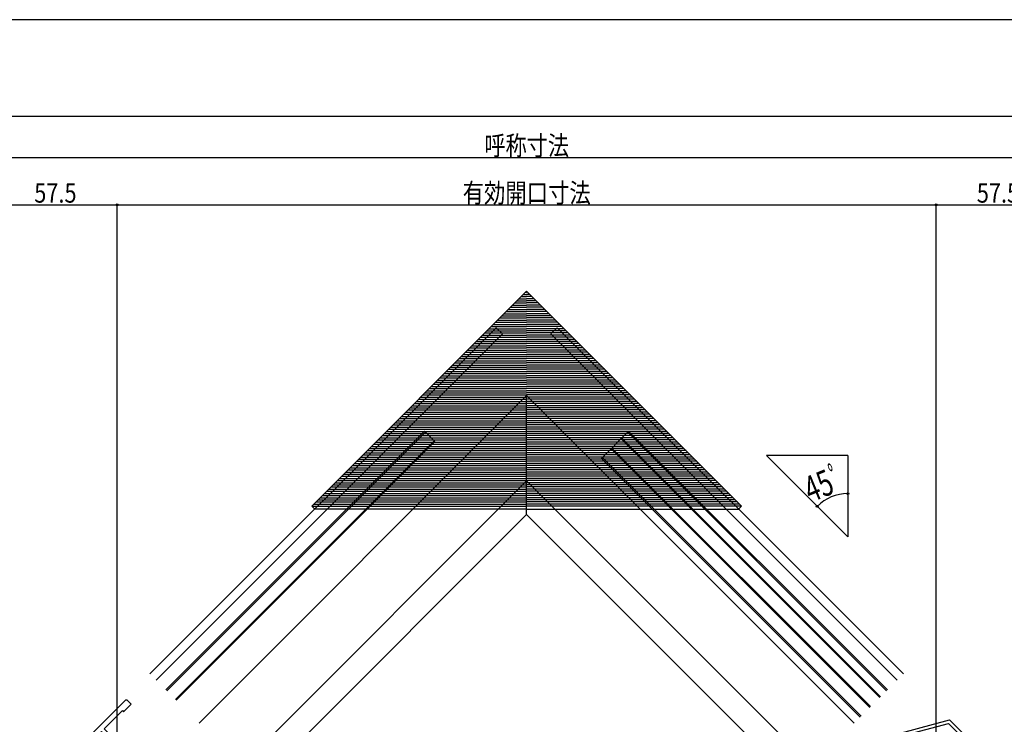
# Model space of a CAD drawing. Extents: x -210 to 210, y -148 to 148.
# Drawn here: x -118 to 35, y 39 to 148 of the extents above; entities that cross this region are included whole.
import ezdxf
from ezdxf.enums import TextEntityAlignment as Align

# ---------------------------------------------------------------- set-up
doc = ezdxf.new("R2010")
doc.units = 0
doc.header["$LTSCALE"] = 10
doc.header["$MEASUREMENT"] = 0
doc.header["$PDMODE"] = 32
doc.header["$PDSIZE"] = 0.3
for name, color, linetype in [('ガラス', 48, 'CONTINUOUS'), ('型材', 32, 'CONTINUOUS'), ('型材断面', 47, 'CONTINUOUS'), ('寸法', 80, 'CONTINUOUS'), ('通り芯', 15, 'CONTINUOUS')]:
    doc.layers.add(name, color=color, linetype=linetype)
doc.styles.add('TextStyle03', font='MONOTXT', dxfattribs={"height": 1, "bigfont": 'BIGFONT'})

# ---------------------------------------------------------------- blocks, each defined once
blk = doc.blocks.new('*U17')
at = {"layer": '型材断面', "linetype": 'Continuous'}
blk.add_line((195, 133.5), (-185, 133.5), dxfattribs=at)
blk = doc.blocks.new('*U19')
at = {"layer": '型材断面', "color": 47, "linetype": 'Continuous'}
for p, q in [((7.009698, 34.80228), (26.005027, 39.8921)), ((39.910595, 25.986565), (26.005025, 39.892098)), ((20.60767, 37.928235), (25.855597, 39.334423)), ((25.855597, 39.334423), (29.697357, 35.492665)), ((20.167845, 37.637835), (9.434865, 34.761925)), ((21.058967, 34.31215), (20.167845, 37.637835)), ((21.467215, 34.720398), (20.60767, 37.928235)), ((27.349063, 33.144368), (29.697357, 35.492665)), ((6.772792, 34.393715), (7.03161, 33.427787)), ((7.03161, 33.427787), (9.607412, 34.117975)), ((9.607412, 34.117967), (9.434865, 34.761925)), ((21.058967, 34.31215), (23.586475, 33.634908)), ((23.232922, 34.24728), (21.467215, 34.720398)), ((23.36233, 34.730242), (23.232922, 34.24728)), ((24.537548, 34.415347), (23.36233, 34.730242)), ((23.586475, 33.634908), (23.741768, 34.214463)), ((23.741768, 34.214463), (24.43402, 34.028975)), ((25.126273, 33.843488), (24.43402, 34.028975)), ((24.537548, 34.415347), (25.712762, 34.10045)), ((24.970982, 33.263933), (25.126273, 33.843488)), ((25.712762, 34.10045), (25.583353, 33.617488)), ((25.583353, 33.617488), (27.349063, 33.144368)), ((27.498493, 32.586693), (29.933063, 35.021263)), ((29.933063, 35.021263), (37.790155, 27.16419)), ((27.498493, 32.586693), (24.970982, 33.263933)), ((37.31874, 26.692772), (37.790148, 27.164185)), ((39.204365, 24.807163), (37.318745, 26.69278)), ((39.91147, 25.514272), (39.204365, 24.807163))]:
    blk.add_line(p, q, dxfattribs=at)
for centre, start, end in [((7.094765, 34.479984), 105.000086, 195.000086), ((39.675767, 25.74997), 315.000042, 45.000042)]:
    blk.add_arc(centre, 0.333333, start, end, dxfattribs=at)
blk = doc.blocks.new('*U131')
at = {"layer": '型材断面', "color": 47, "linetype": 'Continuous'}
for p, q in [((-101.85542, 42.869735), (-109.869308, 34.855845)), ((-101.38405, 42.869722), (-100.865492, 42.351165)), ((-102.208997, 41.337647), (-105.037472, 38.509173)), ((-102.208997, 41.337647), (-102.044002, 41.172655)), ((-100.865492, 42.351165), (-102.044002, 41.172655)), ((-105.037472, 38.509173), (-104.14179, 37.613528)), ((-106.828815, 36.71783), (-105.438167, 38.108477)), ((-106.828815, 36.71783), (-106.710963, 36.59998)), ((-106.569535, 35.327192), (-104.96676, 36.929968)), ((-104.778185, 37.448523), (-105.438167, 38.108477)), ((-104.778185, 37.448523), (-105.131753, 37.094958)), ((-104.96676, 36.929968), (-105.131753, 37.094958)), ((-104.848888, 36.10503), (-104.25963, 36.694288)), ((-104.259633, 37.02427), (-104.141785, 37.142117)), ((-104.25963, 36.694288), (-104.25963, 36.694288)), ((-108.101605, 35.44504), (-110.835732, 32.710913)), ((-108.101605, 35.44504), (-107.865902, 35.44504)), ((-106.710963, 36.59998), (-107.865902, 35.44504)), ((-106.09813, 34.855788), (-105.626707, 35.327208)), ((-105.08459, 36.105033), (-105.626732, 35.56289)), ((-105.626707, 35.327208), (-105.626728, 35.327227)), ((-104.848888, 36.10503), (-104.848888, 36.10503)), ((-117.883175, 26.84198), (-109.869308, 34.855845)), ((-106.569535, 35.09149), (-106.33382, 34.8558)), ((-111.236425, 32.31022), (-112.014253, 31.532393)), ((-110.576475, 31.650235), (-111.236425, 32.31022)), ((-110.835732, 32.710913), (-109.539397, 31.41452)), ((-112.650648, 30.895997), (-116.35111, 27.195535)), ((-112.650648, 30.895997), (-112.414945, 30.895997)), ((-112.414945, 30.895997), (-111.8964, 31.41454)), ((-112.014253, 31.532393), (-111.8964, 31.41454)), ((-111.11859, 30.778138), (-110.835747, 31.06098)), ((-111.118588, 30.542438), (-110.882885, 30.306735)), ((-110.930027, 31.296682), (-110.576475, 31.650235)), ((-110.930027, 31.296682), (-110.835747, 31.202403)), ((-110.647173, 30.306745), (-110.411482, 30.542435)), ((-110.411482, 30.778138), (-110.12863, 31.060993)), ((-110.41148, 30.542438), (-110.41148, 30.542438)), ((-109.89295, 31.060967), (-109.892973, 31.060988)), ((-109.89295, 31.060967), (-109.539397, 31.41452)), ((-117.88317, 26.370572), (-117.36462, 25.852038)), ((-117.36462, 25.852038), (-116.186117, 27.030543)), ((-116.186117, 27.030543), (-116.35111, 27.195535))]:
    blk.add_line(p, q, dxfattribs=at)
for centre, radius, start, end in [((-101.619742, 42.634063), 0.333333, 45.000053, 135.000053), ((-104.094643, 36.859277), 0.233333, 135, 225), ((-104.37749, 37.377818), 0.333333, 315, 45.001253), ((-106.451679, 35.209391), 0.166667, 135.000053, 225.000053), ((-105.508908, 35.44506), 0.166633, 135, 225.002865), ((-104.966742, 35.987179), 0.166667, 45, 135), ((-106.215977, 34.973689), 0.166667, 225.000053, 315.000053), ((-111.000729, 30.660333), 0.166667, 135.000053, 225.000053), ((-110.90646, 31.131691), 0.1, 315, 45), ((-110.293634, 30.660287), 0.166667, 135, 225), ((-110.010805, 30.943163), 0.166633, 44.998711, 135), ((-110.765026, 30.424631), 0.166667, 225.000053, 315.000053)]:
    blk.add_arc(centre, radius, start, end, dxfattribs=at)
at = {"layer": '型材断面', "linetype": 'Continuous'}
blk.add_arc((-117.647474, 26.606278), 0.333333, 135, 225.000843, dxfattribs=at)
blk = doc.blocks.new('*U35')
at = {"layer": '寸法', "color": 0, "linetype": 'ByBlock'}
blk.add_arc((10.274991, 68.277137), 6.713675, 90, 135, dxfattribs=at)
at = {"layer": '寸法', "color": 0}
for p in [(10.274993, 74.990812), (5.527707, 73.024423)]:
    blk.add_point(p, dxfattribs=at)
at = {"layer": '寸法', "color": 0, "linetype": 'Continuous', "style": 'TextStyle03', "width": 0.5625}
blk.add_text('ﾟ', height=4, rotation=22.5, dxfattribs=at).set_placement((8.691487, 75.269558))
at = {"layer": '寸法', "color": 0, "linetype": 'Continuous', "style": 'TextStyle03'}
blk.add_text('45', height=4, rotation=22.5, dxfattribs=at).set_placement((4.527123, 73.564039), (8.453611, 75.190443), align=Align.FIT)
blk = doc.blocks.new('*U40')
at = {"layer": '寸法', "color": 0, "linetype": 'ByBlock'}
blk.add_line((-122.192105, 127.112695), (43.12843, 127.112695), dxfattribs=at)
at = {"layer": '寸法', "color": 0, "linetype": 'Continuous', "style": 'TextStyle03'}
blk.add_text('呼称寸法', height=3, dxfattribs=at).set_placement((-46.0875, 127.475), (-32.9625, 127.475), align=Align.FIT)
blk = doc.blocks.new('*U42')
at = {"layer": '寸法', "color": 0, "linetype": 'ByBlock'}
for p in [(-122.192105, 119.767117), (-103.025438, -67.899795)]:
    blk.add_line(p, (-103.025438, 119.767117), dxfattribs=at)
at = {"layer": '寸法', "color": 0}
blk.add_point((-103.025438, 119.767117), dxfattribs=at)
at = {"layer": '寸法', "color": 0, "linetype": 'Continuous', "style": 'TextStyle03'}
blk.add_text('57.5', height=3, dxfattribs=at).set_placement((-115.88125, 120.125), (-109.31875, 120.125), align=Align.FIT)
blk = doc.blocks.new('*U43')
at = {"layer": '寸法', "color": 0, "linetype": 'ByBlock'}
for p in [(-103.025438, 119.767117), (23.960305, -67.899795)]:
    blk.add_line(p, (23.960305, 119.767117), dxfattribs=at)
at = {"layer": '寸法', "color": 0}
blk.add_point((23.960305, 119.767117), dxfattribs=at)
at = {"layer": '寸法', "color": 0, "linetype": 'Continuous', "style": 'TextStyle03'}
blk.add_text('有効開口寸法', height=3, dxfattribs=at).set_placement((-49.4625, 120.125), (-29.5875, 120.125), align=Align.FIT)
blk = doc.blocks.new('*U44')
at = {"layer": '寸法', "color": 0, "linetype": 'ByBlock'}
blk.add_line((23.960305, 119.767117), (43.12843, 119.767117), dxfattribs=at)
at = {"layer": '寸法', "color": 0}
for p in [(23.960305, 119.767117), (43.12843, 119.767117)]:
    blk.add_point(p, dxfattribs=at)
at = {"layer": '寸法', "color": 0, "linetype": 'Continuous', "style": 'TextStyle03'}
blk.add_text('57.5', height=3, dxfattribs=at).set_placement((30.26875, 120.125), (36.83125, 120.125), align=Align.FIT)

msp = doc.modelspace()

# ---------------------------------------------------------------- linework, layer by layer
at = {"layer": 'ガラス', "linetype": 'Continuous'}
for p, q in [((-95.462543, 44.548532), (-55.347595, 84.663505)), ((-95.344693, 44.430682), (-55.229745, 84.545655)), ((-55.347595, 84.663505), (-53.74482, 83.060733)), ((-27.911603, 80.467987), (-23.7161, 84.663485)), ((16.28101, 44.430675), (-23.83395, 84.545635)), ((16.39886, 44.548525), (-23.7161, 84.663485)), ((-93.977617, 43.06361), (-53.86267, 83.178583)), ((-93.859768, 42.94576), (-53.74482, 83.060733)), ((15.22035, 43.370015), (-24.89461, 83.484975)), ((15.3382, 43.487865), (-24.77676, 83.602825)), ((13.688283, 41.837953), (-26.426678, 81.952912)), ((13.806133, 41.955803), (-26.308828, 82.070762)), ((12.203357, 40.353027), (-27.911603, 80.467987)), ((12.321207, 40.470877), (-27.793753, 80.585837))]:
    msp.add_line(p, q, dxfattribs=at)
at = {"layer": '型材', "linetype": 'Continuous'}
for p, q in [((-72.86517, 73.0385), (-39.531837, 106.37081)), ((-40.346053, 105.55662), (-39.531837, 105.55662)), ((-40.014225, 105.888437), (-39.531837, 105.888437)), ((-39.682398, 106.220255), (-39.531837, 106.220255)), ((-6.198505, 73.0385), (-39.531837, 106.37081)), ((-39.381278, 106.220255), (-39.531837, 106.220255)), ((-39.04945, 105.888437), (-39.531837, 105.888437)), ((-38.717623, 105.55662), (-39.531837, 105.55662)), ((-42.005192, 103.897532), (-39.531837, 103.897532)), ((-41.673365, 104.22935), (-39.531837, 104.22935)), ((-41.341535, 104.561168), (-39.531837, 104.561168)), ((-41.009707, 104.892985), (-39.531837, 104.892985)), ((-40.67788, 105.224803), (-39.531837, 105.224803)), ((-38.385795, 105.224803), (-39.531837, 105.224803)), ((-38.053967, 104.892985), (-39.531837, 104.892985)), ((-37.72214, 104.561168), (-39.531837, 104.561168)), ((-37.39031, 104.22935), (-39.531837, 104.22935)), ((-37.058482, 103.897532), (-39.531837, 103.897532)), ((-43.332503, 102.570262), (-39.531837, 102.570262)), ((-43.000675, 102.90208), (-39.531837, 102.90208)), ((-42.668847, 103.233898), (-39.531837, 103.233898)), ((-42.33702, 103.565715), (-39.531837, 103.565715)), ((-36.726655, 103.565715), (-39.531837, 103.565715)), ((-36.394827, 103.233898), (-39.531837, 103.233898)), ((-36.063, 102.90208), (-39.531837, 102.90208)), ((-35.731172, 102.570262), (-39.531837, 102.570262)), ((-44.99164, 100.911175), (-39.531837, 100.911175)), ((-44.659813, 101.242993), (-39.531837, 101.242993)), ((-44.327985, 101.57481), (-39.531837, 101.57481)), ((-43.996158, 101.906627), (-39.531837, 101.906627)), ((-43.66433, 102.238445), (-39.531837, 102.238445)), ((-35.399345, 102.238445), (-39.531837, 102.238445)), ((-35.067518, 101.906627), (-39.531837, 101.906627)), ((-34.73569, 101.57481), (-39.531837, 101.57481)), ((-34.403863, 101.242993), (-39.531837, 101.242993)), ((-34.072035, 100.911175), (-39.531837, 100.911175)), ((-46.65078, 99.252088), (-39.531837, 99.252088)), ((-46.318952, 99.583905), (-39.531837, 99.583905)), ((-45.987125, 99.915723), (-39.531837, 99.915723)), ((-45.655297, 100.24754), (-39.531837, 100.24754)), ((-45.32347, 100.579357), (-39.531837, 100.579357)), ((-33.740205, 100.579357), (-39.531837, 100.579357)), ((-33.408378, 100.24754), (-39.531837, 100.24754)), ((-33.07655, 99.915723), (-39.531837, 99.915723)), ((-32.744722, 99.583905), (-39.531837, 99.583905)), ((-32.412895, 99.252088), (-39.531837, 99.252088)), ((-47.97809, 97.924818), (-39.531837, 97.924818)), ((-47.646263, 98.256635), (-39.531837, 98.256635)), ((-47.314435, 98.588452), (-39.531837, 98.588452)), ((-46.982607, 98.92027), (-39.531837, 98.92027)), ((-32.081067, 98.92027), (-39.531837, 98.92027)), ((-31.74924, 98.588452), (-39.531837, 98.588452)), ((-31.417412, 98.256635), (-39.531837, 98.256635)), ((-31.085585, 97.924818), (-39.531837, 97.924818)), ((-49.63723, 96.265727), (-39.531837, 96.265727)), ((-49.305403, 96.597545), (-39.531837, 96.597545)), ((-48.973575, 96.929363), (-39.531837, 96.929363)), ((-48.641745, 97.26118), (-39.531837, 97.26118)), ((-48.309918, 97.592997), (-39.531837, 97.592997)), ((-30.753758, 97.592997), (-39.531837, 97.592997)), ((-30.42193, 97.26118), (-39.531837, 97.26118)), ((-30.0901, 96.929363), (-39.531837, 96.929363)), ((-29.758273, 96.597545), (-39.531837, 96.597545)), ((-29.426445, 96.265727), (-39.531837, 96.265727)), ((-50.96454, 94.938457), (-39.531837, 94.938457)), ((-50.632712, 95.270275), (-39.531837, 95.270275)), ((-50.300885, 95.602093), (-39.531837, 95.602093)), ((-49.969057, 95.93391), (-39.531837, 95.93391)), ((-29.094618, 95.93391), (-39.531837, 95.93391)), ((-28.76279, 95.602093), (-39.531837, 95.602093)), ((-28.430962, 95.270275), (-39.531837, 95.270275)), ((-28.099135, 94.938457), (-39.531837, 94.938457)), ((-52.62368, 93.27937), (-39.531837, 93.27937)), ((-52.29185, 93.611188), (-39.531837, 93.611188)), ((-51.960023, 93.943005), (-39.531837, 93.943005)), ((-51.628195, 94.274822), (-39.531837, 94.274822)), ((-51.296367, 94.60664), (-39.531837, 94.60664)), ((-27.767307, 94.60664), (-39.531837, 94.60664)), ((-27.43548, 94.274822), (-39.531837, 94.274822)), ((-27.103653, 93.943005), (-39.531837, 93.943005)), ((-26.771825, 93.611188), (-39.531837, 93.611188)), ((-26.439995, 93.27937), (-39.531837, 93.27937)), ((-54.282817, 91.620283), (-39.531837, 91.620283)), ((-53.95099, 91.9521), (-39.531837, 91.9521)), ((-53.619163, 92.283917), (-39.531837, 92.283917)), ((-53.287335, 92.615735), (-39.531837, 92.615735)), ((-52.955508, 92.947552), (-39.531837, 92.947552)), ((-26.108168, 92.947552), (-39.531837, 92.947552)), ((-25.77634, 92.615735), (-39.531837, 92.615735)), ((-25.444513, 92.283917), (-39.531837, 92.283917)), ((-25.112685, 91.9521), (-39.531837, 91.9521)), ((-24.780858, 91.620283), (-39.531837, 91.620283)), ((-55.610127, 90.293013), (-39.531837, 90.293013)), ((-55.2783, 90.62483), (-39.531837, 90.62483)), ((-54.946472, 90.956647), (-39.531837, 90.956647)), ((-54.614645, 91.288465), (-39.531837, 91.288465)), ((-24.44903, 91.288465), (-39.531837, 91.288465)), ((-24.117202, 90.956647), (-39.531837, 90.956647)), ((-23.785375, 90.62483), (-39.531837, 90.62483)), ((-23.453547, 90.293013), (-39.531837, 90.293013)), ((-57.269268, 88.633925), (-39.531837, 88.633925)), ((-56.93744, 88.965742), (-39.531837, 88.965742)), ((-56.605613, 89.29756), (-39.531837, 89.29756)), ((-56.273785, 89.629378), (-39.531837, 89.629378)), ((-55.941955, 89.961195), (-39.531837, 89.961195)), ((-23.12172, 89.961195), (-39.531837, 89.961195)), ((-22.78989, 89.629378), (-39.531837, 89.629378)), ((-22.458062, 89.29756), (-39.531837, 89.29756)), ((-22.126235, 88.965742), (-39.531837, 88.965742)), ((-21.794408, 88.633925), (-39.531837, 88.633925)), ((-58.596577, 87.306655), (-39.531837, 87.306655)), ((-58.26475, 87.638472), (-39.531837, 87.638472)), ((-57.932923, 87.97029), (-39.531837, 87.97029)), ((-57.601095, 88.302108), (-39.531837, 88.302108)), ((-21.46258, 88.302108), (-39.531837, 88.302108)), ((-21.130753, 87.97029), (-39.531837, 87.97029)), ((-20.798925, 87.638472), (-39.531837, 87.638472)), ((-20.467098, 87.306655), (-39.531837, 87.306655)), ((-60.255717, 85.647567), (-39.531837, 85.647567)), ((-59.923887, 85.979385), (-39.531837, 85.979385)), ((-59.59206, 86.311203), (-39.531837, 86.311203)), ((-59.260232, 86.64302), (-39.531837, 86.64302)), ((-58.928405, 86.974837), (-39.531837, 86.974837)), ((-20.13527, 86.974837), (-39.531837, 86.974837)), ((-19.803442, 86.64302), (-39.531837, 86.64302)), ((-19.471615, 86.311203), (-39.531837, 86.311203)), ((-19.139787, 85.979385), (-39.531837, 85.979385)), ((-18.807957, 85.647567), (-39.531837, 85.647567)), ((-61.914855, 83.98848), (-39.531837, 83.98848)), ((-61.583028, 84.320298), (-39.531837, 84.320298)), ((-61.2512, 84.652115), (-39.531837, 84.652115)), ((-60.919373, 84.983933), (-39.531837, 84.983933)), ((-60.587545, 85.31575), (-39.531837, 85.31575)), ((-18.47613, 85.31575), (-39.531837, 85.31575)), ((-18.144302, 84.983933), (-39.531837, 84.983933)), ((-17.812475, 84.652115), (-39.531837, 84.652115)), ((-17.480648, 84.320298), (-39.531837, 84.320298)), ((-17.14882, 83.98848), (-39.531837, 83.98848)), ((-63.242165, 82.66121), (-39.531837, 82.66121)), ((-62.910337, 82.993028), (-39.531837, 82.993028)), ((-62.57851, 83.324845), (-39.531837, 83.324845)), ((-62.246683, 83.656662), (-39.531837, 83.656662)), ((-16.816993, 83.656662), (-39.531837, 83.656662)), ((-16.485165, 83.324845), (-39.531837, 83.324845)), ((-16.153337, 82.993028), (-39.531837, 82.993028)), ((-15.82151, 82.66121), (-39.531837, 82.66121)), ((-64.901305, 81.00212), (-39.531837, 81.00212)), ((-64.569477, 81.33394), (-39.531837, 81.33394)), ((-64.23765, 81.665757), (-39.531837, 81.665757)), ((-63.905822, 81.997575), (-39.531837, 81.997575)), ((-63.573992, 82.329392), (-39.531837, 82.329392)), ((-15.489682, 82.329392), (-39.531837, 82.329392)), ((-15.157852, 81.997575), (-39.531837, 81.997575)), ((-14.826025, 81.665757), (-39.531837, 81.665757)), ((-14.494197, 81.33394), (-39.531837, 81.33394)), ((-14.16237, 81.00212), (-39.531837, 81.00212)), ((-66.228615, 79.67485), (-39.531837, 79.67485)), ((-65.896788, 80.006668), (-39.531837, 80.006668)), ((-65.56496, 80.338485), (-39.531837, 80.338485)), ((-65.233133, 80.670303), (-39.531837, 80.670303)), ((-13.830542, 80.670303), (-39.531837, 80.670303)), ((-13.498715, 80.338485), (-39.531837, 80.338485)), ((-13.166888, 80.006668), (-39.531837, 80.006668)), ((-12.83506, 79.67485), (-39.531837, 79.67485)), ((-67.887755, 78.015762), (-39.531837, 78.015762)), ((-67.555927, 78.34758), (-39.531837, 78.34758)), ((-67.224097, 78.679398), (-39.531837, 78.679398)), ((-66.89227, 79.011215), (-39.531837, 79.011215)), ((-66.560443, 79.343032), (-39.531837, 79.343032)), ((-12.503233, 79.343032), (-39.531837, 79.343032)), ((-12.171405, 79.011215), (-39.531837, 79.011215)), ((-11.839577, 78.679398), (-39.531837, 78.679398)), ((-11.507748, 78.34758), (-39.531837, 78.34758)), ((-11.17592, 78.015762), (-39.531837, 78.015762)), ((-69.546893, 76.356675), (-39.531837, 76.356675)), ((-69.215065, 76.688493), (-39.531837, 76.688493)), ((-68.883237, 77.02031), (-39.531837, 77.02031)), ((-68.55141, 77.352127), (-39.531837, 77.352127)), ((-68.219582, 77.683945), (-39.531837, 77.683945)), ((-10.844092, 77.683945), (-39.531837, 77.683945)), ((-10.512265, 77.352127), (-39.531837, 77.352127)), ((-10.180437, 77.02031), (-39.531837, 77.02031)), ((-9.84861, 76.688493), (-39.531837, 76.688493)), ((-9.516783, 76.356675), (-39.531837, 76.356675)), ((-70.874202, 75.029405), (-39.531837, 75.029405)), ((-70.542375, 75.361223), (-39.531837, 75.361223)), ((-70.210548, 75.69304), (-39.531837, 75.69304)), ((-69.87872, 76.024857), (-39.531837, 76.024857)), ((-9.184955, 76.024857), (-39.531837, 76.024857)), ((-8.853128, 75.69304), (-39.531837, 75.69304)), ((-8.5213, 75.361223), (-39.531837, 75.361223)), ((-8.189473, 75.029405), (-39.531837, 75.029405)), ((-72.533342, 73.370318), (-39.531837, 73.370318)), ((-72.201515, 73.702135), (-39.531837, 73.702135)), ((-71.869687, 74.033952), (-39.531837, 74.033952)), ((-71.53786, 74.36577), (-39.531837, 74.36577)), ((-71.206033, 74.697588), (-39.531837, 74.697588)), ((-7.857643, 74.697588), (-39.531837, 74.697588)), ((-7.525815, 74.36577), (-39.531837, 74.36577)), ((-7.193988, 74.033952), (-39.531837, 74.033952)), ((-6.86216, 73.702135), (-39.531837, 73.702135)), ((-6.530332, 73.370318), (-39.531837, 73.370318)), ((-72.86517, 73.0385), (-72.393772, 72.567087)), ((-72.86517, 73.0385), (-39.531837, 73.0385)), ((-39.531837, 72.567087), (-72.393772, 72.567087)), ((-6.198505, 73.0385), (-39.531837, 73.0385)), ((-39.531837, 72.567087), (-6.669902, 72.567087)), ((-6.198505, 73.0385), (-6.669902, 72.567087))]:
    msp.add_line(p, q, dxfattribs=at)
at = {"layer": '型材断面', "linetype": 'Continuous'}
for p, q in [((-97.937428, 47.023417), (-44.24588, 100.714998)), ((-96.99462, 46.08061), (-43.303072, 99.77219)), ((-43.303072, 99.77219), (-44.24588, 100.714998)), ((-35.760603, 99.77219), (-34.817795, 100.714998)), ((17.930945, 46.08061), (-35.760603, 99.77219)), ((18.873753, 47.023417), (-34.817795, 100.714998)), ((-90.324345, 39.41034), (-39.531837, 90.202882)), ((11.260672, 39.410342), (-39.531837, 90.202885)), ((-39.531837, 71.772155), (-39.531837, 90.202885)), ((10.274993, 80.898025), (-2.345895, 80.898025)), ((-2.345895, 80.898025), (10.274993, 68.277138)), ((10.274993, 80.898025), (10.274993, 68.277138)), ((-83.701707, 32.787705), (-39.531837, 76.957603)), ((4.638033, 32.787708), (-39.531837, 76.957605)), ((-81.10898, 30.194982), (-39.531837, 71.772153)), ((2.045307, 30.194982), (-39.531837, 71.772155))]:
    msp.add_line(p, q, dxfattribs=at)
at = {"layer": '通り芯', "linetype": 'Continuous'}
msp.add_lwpolyline([(-210, -148.5), (210, -148.5), (210, 148.5), (-210, 148.5)], close=True, dxfattribs=at)

# ---------------------------------------------------------------- block references
at = {"layer": '型材断面', "linetype": 'Continuous'}
for name in ['*U17', '*U131', '*U19']:
    msp.add_blockref(name, (0, 0), dxfattribs=at)
at = {"layer": '寸法', "linetype": 'Continuous'}
for name in ['*U40', '*U42', '*U43', '*U44', '*U35']:
    msp.add_blockref(name, (0, 0), dxfattribs=at)

doc.saveas('drawing.dxf')
